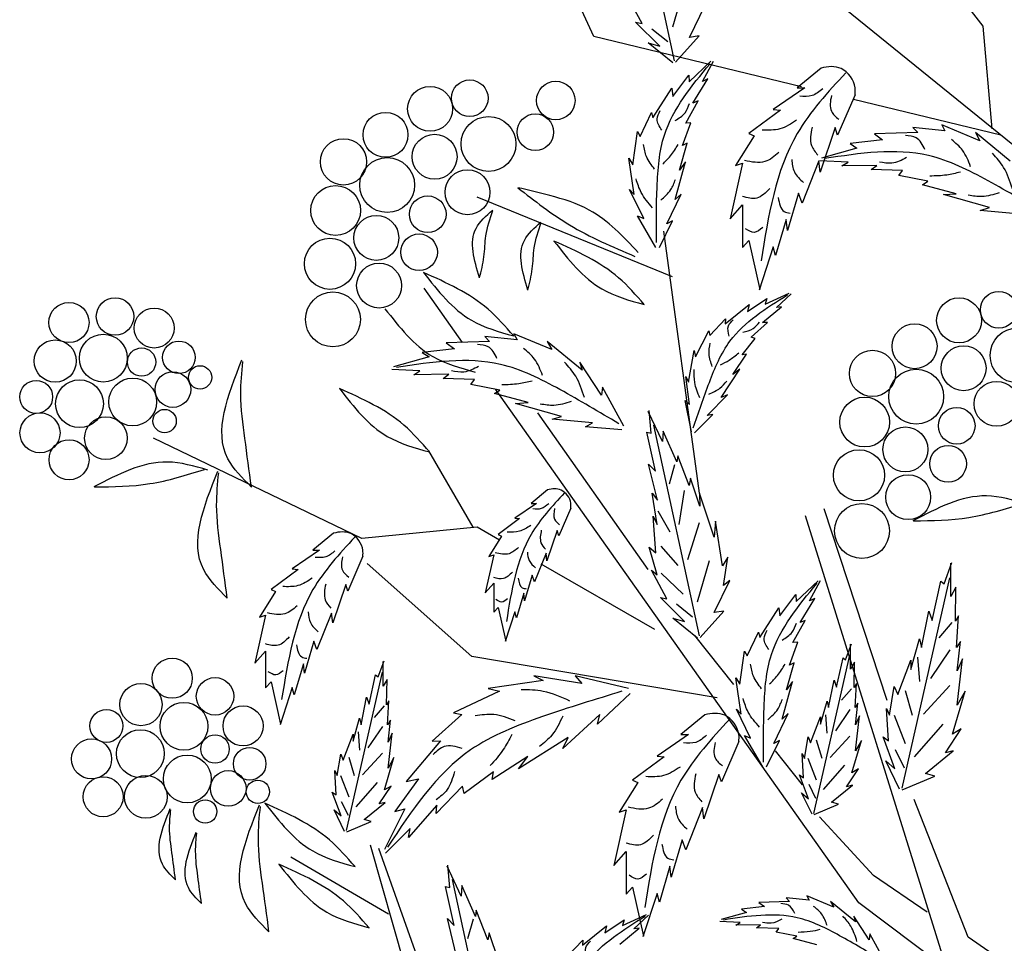
# Model space of a CAD drawing. Units: metres. Extents: x 113 to 212, y 78 to 221.
# Drawn here: x 159 to 168, y 166 to 175 of the extents above; entities that cross this region are included whole.
import ezdxf

# ---------------------------------------------------------------- set-up
doc = ezdxf.new("R2010")
doc.units = ezdxf.units.M
doc.layers.add('Z_Pflanzebene', color=7, linetype='Continuous')
doc.layers.add('Z_Pflanzen', color=7, linetype='Continuous')

# ---------------------------------------------------------------- blocks, each defined once
blk = doc.blocks.new('Z_Gehölz_')
at = {"layer": 'Z_Pflanzebene', "color": 74, "lineweight": 30, "true_color": 0x44a009}
for p, q in [((-16.699, 30.253), (-17.239, 32.749)), ((-16.583, 31.143), (-16.726, 30.652)), ((-17.084, 30.692), (-17.268, 31.03)), ((-16.523, 30.529), (-16.337, 30.91)), ((-17.161, 30.708), (-17.084, 30.692)), ((-16.874, 30.426), (-17.161, 30.708)), ((-16.969, 30.632), (-16.779, 30.481)), ((-17.013, 30.465), (-16.874, 30.426)), ((-16.721, 30.229), (-17.013, 30.465)), ((-16.689, 30.235), (-16.41, 30.547)), ((-16.41, 30.547), (-16.523, 30.529)), ((-16.528, 30.002), (-16.269, 30.246)), ((-16.368, 30.007), (-16.239, 30.248)), ((-14.966, 30.165), (-15.247, 29.931)), ((-16.722, 29.831), (-16.531, 30.082)), ((-16.531, 30.082), (-16.528, 30.002)), ((-16.482, 29.752), (-16.305, 30.038)), ((-16.305, 30.038), (-16.368, 30.007)), ((-16.957, 29.577), (-16.732, 29.929)), ((-16.732, 29.929), (-16.722, 29.831)), ((-15.157, 29.931), (-15.531, 29.675)), ((-15.247, 29.931), (-15.157, 29.931)), ((-16.566, 29.514), (-16.421, 29.777)), ((-16.421, 29.777), (-16.482, 29.752)), ((-14.561, 29.848), (-14.769, 29.371)), ((-17.106, 29.358), (-16.974, 29.641)), ((-16.974, 29.641), (-16.957, 29.577)), ((-15.447, 29.668), (-15.821, 29.392)), ((-15.531, 29.675), (-15.447, 29.668)), ((-16.605, 29.25), (-16.507, 29.519)), ((-16.507, 29.519), (-16.566, 29.514)), ((-17.196, 29.022), (-17.14, 29.415)), ((-17.14, 29.415), (-17.106, 29.358)), ((-15.821, 29.392), (-15.759, 29.364)), ((-14.797, 29.461), (-14.977, 28.935)), ((-14.769, 29.371), (-14.797, 29.461)), ((-13.821, 29.403), (-14.334, 29.387)), ((-14.334, 29.387), (-14.237, 29.316)), ((-13.879, 29.461), (-13.821, 29.403)), ((-13.498, 29.422), (-13.879, 29.461)), ((-13.086, 29.305), (-13.537, 29.493)), ((-13.537, 29.493), (-13.498, 29.422)), ((-12.726, 29.063), (-13.138, 29.403)), ((-13.138, 29.403), (-13.086, 29.305)), ((-16.641, 28.956), (-16.55, 29.278)), ((-16.55, 29.278), (-16.605, 29.25)), ((-15.759, 29.364), (-15.98, 29.011)), ((-14.237, 29.316), (-14.622, 29.273)), ((-14.622, 29.273), (-14.54, 29.22)), ((-14.54, 29.22), (-14.96, 29.1)), ((-17.178, 28.669), (-17.243, 29.099)), ((-17.243, 29.099), (-17.196, 29.022)), ((-16.692, 28.61), (-16.571, 29.056)), ((-16.571, 29.056), (-16.641, 28.956)), ((-15.897, 29.039), (-16.043, 28.382)), ((-15.98, 29.011), (-15.897, 29.039)), ((-14.991, 29.067), (-15.191, 28.569)), ((-14.977, 28.935), (-14.991, 29.067)), ((-14.646, 29.054), (-14.981, 29.07)), ((-14.719, 29.007), (-14.646, 29.054)), ((-14.306, 29.013), (-14.719, 29.007)), ((-14.371, 28.965), (-14.306, 29.013)), ((-14.002, 28.952), (-14.371, 28.965)), ((-14.044, 28.893), (-14.002, 28.952)), ((-13.699, 28.826), (-14.044, 28.893)), ((-13.763, 28.786), (-13.699, 28.826)), ((-17.066, 28.385), (-17.232, 28.728)), ((-17.232, 28.728), (-17.178, 28.669)), ((-15.233, 28.686), (-15.364, 28.243)), ((-15.191, 28.569), (-15.233, 28.686)), ((-13.367, 28.679), (-13.763, 28.786)), ((-16.724, 27.697), (-19.037, 28.64)), ((-16.791, 28.321), (-16.622, 28.675)), ((-16.622, 28.675), (-16.692, 28.61)), ((-13.517, 28.668), (-13.367, 28.679)), ((-12.971, 28.515), (-13.517, 28.668)), ((-16.043, 28.382), (-15.897, 28.548)), ((-15.897, 28.548), (-15.897, 28.043)), ((-13.083, 28.481), (-12.971, 28.515)), ((-12.603, 28.436), (-13.083, 28.481)), ((-17.139, 28.416), (-17.066, 28.385)), ((-16.921, 28.044), (-17.139, 28.416)), ((-16.88, 28.044), (-16.725, 28.358)), ((-16.725, 28.358), (-16.791, 28.321)), ((-15.378, 28.375), (-15.503, 27.946)), ((-15.364, 28.243), (-15.378, 28.375)), ((-15.897, 28.043), (-15.821, 28.126)), ((-15.821, 28.126), (-15.69, 27.545)), ((-15.531, 28.05), (-15.697, 27.538)), ((-15.503, 27.946), (-15.531, 28.05)), ((-15.835, 27.285), (-15.607, 27.439)), ((-15.627, 27.372), (-15.344, 27.502)), ((-15.607, 27.439), (-15.627, 27.372)), ((-15.493, 27.332), (-15.319, 27.495)), ((-16.1, 27.14), (-15.816, 27.368)), ((-15.816, 27.368), (-15.835, 27.285)), ((-15.658, 27.153), (-15.432, 27.34)), ((-15.432, 27.34), (-15.493, 27.332)), ((-16.284, 27), (-16.096, 27.198)), ((-16.096, 27.198), (-16.1, 27.14)), ((-16.453, 26.747), (-16.296, 27.057)), ((-16.296, 27.057), (-16.284, 27)), ((-15.794, 26.979), (-15.601, 27.156)), ((-15.601, 27.156), (-15.658, 27.153)), ((-18.947, 26.989), (-18.89, 26.931)), ((-18.566, 26.95), (-18.947, 26.989)), ((-18.155, 26.833), (-18.605, 27.022)), ((-18.605, 27.022), (-18.566, 26.95)), ((-15.9, 26.771), (-15.744, 26.966)), ((-15.744, 26.966), (-15.794, 26.979)), ((-19.306, 26.844), (-19.691, 26.801)), ((-18.89, 26.931), (-19.403, 26.915)), ((-19.403, 26.915), (-19.306, 26.844)), ((-17.795, 26.591), (-18.207, 26.931)), ((-18.207, 26.931), (-18.155, 26.833)), ((-16.536, 26.45), (-16.47, 26.824)), ((-16.47, 26.824), (-16.453, 26.747)), ((-19.608, 26.748), (-20.029, 26.628)), ((-19.691, 26.801), (-19.608, 26.748)), ((-16.012, 26.538), (-15.847, 26.779)), ((-15.847, 26.779), (-15.9, 26.771)), ((-19.715, 26.582), (-20.05, 26.598)), ((-17.566, 26.295), (-17.823, 26.686)), ((-17.823, 26.686), (-17.795, 26.591)), ((-16.15, 26.266), (-15.926, 26.601)), ((-15.926, 26.601), (-16.012, 26.538)), ((-19.787, 26.535), (-19.715, 26.582)), ((-19.375, 26.541), (-19.787, 26.535)), ((-19.439, 26.493), (-19.375, 26.541)), ((-19.071, 26.48), (-19.439, 26.493)), ((-19.112, 26.421), (-19.071, 26.48)), ((-16.523, 26.184), (-16.565, 26.514)), ((-16.565, 26.514), (-16.536, 26.45)), ((-18.768, 26.354), (-19.112, 26.421)), ((-18.832, 26.314), (-18.768, 26.354)), ((-17.552, 26.391), (-17.566, 26.295)), ((-17.299, 25.927), (-17.552, 26.391)), ((-18.435, 26.207), (-18.832, 26.314)), ((-16.313, 26.054), (-16.074, 26.3)), ((-16.074, 26.3), (-16.15, 26.266)), ((-18.585, 26.196), (-18.435, 26.207)), ((-18.039, 26.043), (-18.585, 26.196)), ((-16.575, 26.23), (-16.523, 26.184)), ((-16.498, 25.861), (-16.575, 26.23)), ((-18.151, 26.01), (-18.039, 26.043)), ((-17.672, 25.965), (-18.151, 26.01)), ((-16.845, 25.744), (-17.011, 26.1)), ((-16.979, 25.846), (-17, 26.114)), ((-16.464, 25.85), (-16.248, 26.067)), ((-16.248, 26.067), (-16.313, 26.054)), ((-17.753, 25.919), (-17.672, 25.965)), ((-17.325, 25.884), (-17.753, 25.919)), ((-16.406, 23.444), (-16.946, 25.941)), ((-17.028, 25.858), (-16.979, 25.846)), ((-16.925, 25.396), (-17.028, 25.858)), ((-16.834, 25.87), (-16.845, 25.744)), ((-16.672, 25.505), (-16.834, 25.87)), ((-16.663, 25.578), (-16.672, 25.505)), ((-16.526, 25.227), (-16.663, 25.578)), ((-17.007, 25.479), (-16.925, 25.396)), ((-16.903, 25.051), (-17.007, 25.479)), ((-16.7, 25.471), (-16.766, 25.241)), ((-16.513, 25.311), (-16.526, 25.227)), ((-16.402, 24.981), (-16.513, 25.311)), ((-18.206, 25.174), (-18.398, 25.014)), ((-16.967, 25.134), (-16.903, 25.051)), ((-16.907, 24.763), (-16.967, 25.134)), ((-16.585, 25.166), (-16.65, 24.764)), ((-16.405, 25.136), (-16.402, 24.981)), ((-16.23, 24.612), (-16.405, 25.136)), ((-18.336, 25.014), (-18.591, 24.839)), ((-18.398, 25.014), (-18.336, 25.014)), ((-17.929, 24.958), (-18.071, 24.631)), ((-18.591, 24.839), (-18.535, 24.835)), ((-16.954, 24.863), (-16.907, 24.763)), ((-16.923, 24.427), (-16.954, 24.863)), ((-16.899, 24.927), (-16.755, 24.676)), ((-18.535, 24.835), (-18.79, 24.646)), ((-16.407, 24.785), (-16.548, 24.347)), ((-16.214, 24.801), (-16.23, 24.612)), ((-16.134, 24.276), (-16.214, 24.801)), ((-20.74, 24.66), (-20.982, 24.459)), ((-18.748, 24.627), (-18.899, 24.386)), ((-18.79, 24.646), (-18.748, 24.627)), ((-18.09, 24.693), (-18.213, 24.334)), ((-18.071, 24.631), (-18.09, 24.693)), ((-16.906, 24.167), (-16.999, 24.496)), ((-16.999, 24.496), (-16.923, 24.427)), ((-16.862, 24.506), (-16.663, 24.28)), ((-20.905, 24.459), (-21.227, 24.238)), ((-20.982, 24.459), (-20.905, 24.459)), ((-20.391, 24.387), (-20.57, 23.975)), ((-18.842, 24.405), (-18.942, 23.955)), ((-18.899, 24.386), (-18.842, 24.405)), ((-18.222, 24.423), (-18.36, 24.083)), ((-18.213, 24.334), (-18.222, 24.423)), ((-16.068, 24.376), (-16.134, 24.276)), ((-16.119, 24.04), (-16.068, 24.376)), ((-16.29, 24.335), (-16.433, 23.843)), ((-13.509, 24.061), (-13.415, 24.312)), ((-13.43, 23.912), (-13.43, 24.304)), ((-21.156, 24.232), (-21.478, 23.993)), ((-21.227, 24.238), (-21.156, 24.232)), ((-18.388, 24.163), (-18.478, 23.861)), ((-18.36, 24.083), (-18.388, 24.163)), ((-16.975, 24.221), (-16.906, 24.167)), ((-16.791, 23.883), (-16.975, 24.221)), ((-16.86, 24.189), (-16.597, 23.939)), ((-20.594, 24.053), (-20.749, 23.599)), ((-20.57, 23.975), (-20.594, 24.053)), ((-18.942, 23.955), (-18.842, 24.069)), ((-18.842, 24.069), (-18.842, 23.724)), ((-16.23, 23.72), (-16.044, 24.101)), ((-16.044, 24.101), (-16.119, 24.04)), ((-15.261, 23.852), (-15.001, 24.097)), ((-15.101, 23.858), (-14.972, 24.099)), ((-14.005, 21.642), (-13.439, 24.132)), ((-13.65, 23.629), (-13.548, 24.092)), ((-13.548, 24.092), (-13.509, 24.061)), ((-13.368, 24.021), (-13.43, 23.912)), ((-13.375, 23.621), (-13.368, 24.021)), ((-21.425, 23.969), (-21.616, 23.665)), ((-21.478, 23.993), (-21.425, 23.969)), ((-18.487, 23.951), (-18.573, 23.658)), ((-18.478, 23.861), (-18.487, 23.951)), ((-15.455, 23.681), (-15.264, 23.933)), ((-15.264, 23.933), (-15.261, 23.852)), ((-16.581, 23.617), (-16.868, 23.899)), ((-16.868, 23.899), (-16.791, 23.883)), ((-16.676, 23.823), (-16.486, 23.672)), ((-15.214, 23.603), (-15.038, 23.889)), ((-15.038, 23.889), (-15.101, 23.858)), ((-21.544, 23.689), (-21.67, 23.122)), ((-21.616, 23.665), (-21.544, 23.689)), ((-20.761, 23.713), (-20.935, 23.283)), ((-20.749, 23.599), (-20.761, 23.713)), ((-18.842, 23.724), (-18.79, 23.781)), ((-18.79, 23.781), (-18.7, 23.383)), ((-18.591, 23.729), (-18.705, 23.379)), ((-18.573, 23.658), (-18.591, 23.729)), ((-16.396, 23.426), (-16.117, 23.738)), ((-16.117, 23.738), (-16.23, 23.72)), ((-15.69, 23.427), (-15.464, 23.779)), ((-15.464, 23.779), (-15.455, 23.681)), ((-13.776, 23.308), (-13.689, 23.739)), ((-13.689, 23.739), (-13.65, 23.629)), ((-13.336, 23.684), (-13.375, 23.621)), ((-13.36, 23.308), (-13.336, 23.684)), ((-16.72, 23.656), (-16.581, 23.617)), ((-16.428, 23.42), (-16.72, 23.656)), ((-15.299, 23.365), (-15.154, 23.628)), ((-15.154, 23.628), (-15.214, 23.603)), ((-13.415, 23.603), (-13.572, 23.422)), ((-15.998, 22.869), (-16.462, 23.448)), ((-15.839, 23.209), (-15.706, 23.491)), ((-15.706, 23.491), (-15.69, 23.427)), ((-20.971, 23.384), (-21.084, 23.002)), ((-20.935, 23.283), (-20.971, 23.384)), ((-15.338, 23.1), (-15.24, 23.369)), ((-15.24, 23.369), (-15.299, 23.365)), ((-14.676, 23.163), (-14.605, 23.352)), ((-14.617, 23.051), (-14.617, 23.346)), ((-13.901, 23.049), (-13.799, 23.41)), ((-13.799, 23.41), (-13.776, 23.308)), ((-13.313, 23.378), (-13.36, 23.308)), ((-13.352, 23.033), (-13.313, 23.378)), ((-21.67, 23.122), (-21.544, 23.265)), ((-21.544, 23.265), (-21.544, 22.829)), ((-15.929, 22.872), (-15.872, 23.266)), ((-15.872, 23.266), (-15.839, 23.209)), ((-15.049, 21.344), (-14.623, 23.217)), ((-13.439, 23.278), (-13.668, 22.941)), ((-21.096, 23.116), (-21.204, 22.746)), ((-21.084, 23.002), (-21.096, 23.116)), ((-20.211, 22.96), (-20.141, 23.149)), ((-20.152, 22.848), (-20.152, 23.143)), ((-15.374, 22.806), (-15.283, 23.128)), ((-15.283, 23.128), (-15.338, 23.1)), ((-14.782, 22.839), (-14.705, 23.187)), ((-14.705, 23.187), (-14.676, 23.163)), ((-14.569, 23.134), (-14.617, 23.051)), ((-14.575, 22.833), (-14.569, 23.134)), ((-14.058, 22.751), (-13.901, 23.159)), ((-13.901, 23.159), (-13.901, 23.049)), ((-13.824, 23.194), (-13.8, 22.905)), ((-13.289, 23.174), (-13.352, 23.033)), ((-13.352, 22.625), (-13.289, 23.174)), ((-20.585, 21.141), (-20.159, 23.014)), ((-20.318, 22.636), (-20.241, 22.984)), ((-20.241, 22.984), (-20.211, 22.96)), ((-17.8, 22.881), (-18.367, 22.971)), ((-18.367, 22.971), (-18.258, 22.918)), ((-17.876, 22.974), (-17.8, 22.881)), ((-17.244, 22.821), (-17.876, 22.974)), ((-21.544, 22.829), (-21.478, 22.901)), ((-21.478, 22.901), (-21.365, 22.399)), ((-20.105, 22.93), (-20.152, 22.848)), ((-20.111, 22.63), (-20.105, 22.93)), ((-18.258, 22.918), (-18.906, 22.824)), ((-15.91, 22.519), (-15.976, 22.949)), ((-15.976, 22.949), (-15.929, 22.872)), ((-15.425, 22.461), (-15.304, 22.906)), ((-15.304, 22.906), (-15.374, 22.806)), ((-14.876, 22.597), (-14.811, 22.922)), ((-14.811, 22.922), (-14.782, 22.839)), ((-14.546, 22.88), (-14.575, 22.833)), ((-14.563, 22.597), (-14.546, 22.88)), ((-13.439, 22.857), (-13.752, 22.52)), ((-21.227, 22.835), (-21.371, 22.393)), ((-21.204, 22.746), (-21.227, 22.835)), ((-18.775, 22.79), (-19.318, 22.536)), ((-18.906, 22.824), (-18.775, 22.79)), ((-17.227, 22.763), (-17.612, 22.402)), ((-14.605, 22.819), (-14.723, 22.683)), ((-14.153, 22.508), (-14.098, 22.845)), ((-14.098, 22.845), (-14.058, 22.751)), ((-13.969, 22.797), (-13.885, 22.508)), ((-13.407, 22.28), (-13.258, 22.79)), ((-13.258, 22.79), (-13.352, 22.625)), ((-20.412, 22.394), (-20.347, 22.718)), ((-20.347, 22.718), (-20.318, 22.636)), ((-20.082, 22.677), (-20.111, 22.63)), ((-20.099, 22.394), (-20.082, 22.677)), ((-14.971, 22.402), (-14.894, 22.674)), ((-14.894, 22.674), (-14.876, 22.597)), ((-14.528, 22.65), (-14.563, 22.597)), ((-14.558, 22.391), (-14.528, 22.65)), ((-20.141, 22.616), (-20.259, 22.48)), ((-19.22, 22.513), (-19.57, 22.198)), ((-19.318, 22.536), (-19.22, 22.513)), ((-17.587, 22.513), (-18.023, 22.114)), ((-17.612, 22.402), (-17.587, 22.513)), ((-16.343, 22.51), (-16.624, 22.277)), ((-15.799, 22.235), (-15.965, 22.578)), ((-15.965, 22.578), (-15.91, 22.519)), ((-15.524, 22.171), (-15.355, 22.525)), ((-15.355, 22.525), (-15.425, 22.461)), ((-14.913, 22.511), (-14.895, 22.294)), ((-14.623, 22.575), (-14.795, 22.321)), ((-14.192, 22.586), (-14.153, 22.508)), ((-14.168, 22.202), (-14.192, 22.586)), ((-14.101, 22.508), (-13.969, 22.171)), ((-20.507, 22.199), (-20.43, 22.47)), ((-20.43, 22.47), (-20.412, 22.394)), ((-20.064, 22.447), (-20.099, 22.394)), ((-20.093, 22.187), (-20.064, 22.447)), ((-15.089, 22.178), (-14.971, 22.485)), ((-14.971, 22.485), (-14.971, 22.402)), ((-14.558, 22.084), (-14.51, 22.497)), ((-14.51, 22.497), (-14.558, 22.391)), ((-13.523, 22.4), (-13.861, 22.015)), ((-20.625, 21.975), (-20.507, 22.282)), ((-20.507, 22.282), (-20.507, 22.199)), ((-20.449, 22.308), (-20.431, 22.091)), ((-20.159, 22.371), (-20.331, 22.118)), ((-20.093, 21.88), (-20.046, 22.293)), ((-20.046, 22.293), (-20.093, 22.187)), ((-16.534, 22.277), (-16.908, 22.021)), ((-16.624, 22.277), (-16.534, 22.277)), ((-13.493, 22.061), (-13.305, 22.343)), ((-13.305, 22.343), (-13.407, 22.28)), ((-19.471, 22.203), (-19.879, 21.723)), ((-19.57, 22.198), (-19.471, 22.203)), ((-17.961, 22.243), (-18.55, 21.873)), ((-18.023, 22.114), (-17.961, 22.243)), ((-15.939, 22.194), (-16.146, 21.717)), ((-15.872, 22.266), (-15.799, 22.235)), ((-15.653, 21.894), (-15.872, 22.266)), ((-15.613, 21.894), (-15.458, 22.208)), ((-15.458, 22.208), (-15.524, 22.171)), ((-15.16, 21.995), (-15.118, 22.249)), ((-15.118, 22.249), (-15.089, 22.178)), ((-15.022, 22.213), (-14.958, 21.996)), ((-14.623, 22.258), (-14.859, 22.005)), ((-14.599, 21.824), (-14.487, 22.208)), ((-14.487, 22.208), (-14.558, 22.084)), ((-14.231, 22.249), (-14.168, 22.202)), ((-14.09, 21.872), (-14.231, 22.249)), ((-20.696, 21.792), (-20.654, 22.046)), ((-20.654, 22.046), (-20.625, 21.975)), ((-20.159, 22.055), (-20.394, 21.801)), ((-15.186, 21.681), (-15.505, 22.086)), ((-15.172, 21.765), (-15.189, 22.054)), ((-15.189, 22.054), (-15.16, 21.995)), ((-14.089, 22.099), (-13.981, 21.882)), ((-13.729, 21.817), (-13.399, 22.084)), ((-13.399, 22.084), (-13.493, 22.061)), ((-20.558, 22.009), (-20.494, 21.792)), ((-20.135, 21.621), (-20.023, 22.004)), ((-20.023, 22.004), (-20.093, 21.88)), ((-18.437, 22.019), (-18.861, 21.747)), ((-18.55, 21.873), (-18.437, 22.019)), ((-16.825, 22.014), (-17.198, 21.737)), ((-16.908, 22.021), (-16.825, 22.014)), ((-15.121, 21.996), (-15.022, 21.742)), ((-14.2, 21.966), (-14.09, 21.872)), ((-14.035, 21.629), (-14.2, 21.966)), ((-20.707, 21.562), (-20.725, 21.851)), ((-20.725, 21.851), (-20.696, 21.792)), ((-18.845, 21.837), (-19.19, 21.579)), ((-18.861, 21.747), (-18.845, 21.837)), ((-16.174, 21.806), (-16.354, 21.281)), ((-16.146, 21.717), (-16.174, 21.806)), ((-14.687, 21.914), (-14.94, 21.625)), ((-14.664, 21.659), (-14.522, 21.872)), ((-14.522, 21.872), (-14.599, 21.824)), ((-13.619, 21.786), (-13.729, 21.817)), ((-20.657, 21.792), (-20.558, 21.539)), ((-20.222, 21.711), (-20.476, 21.421)), ((-19.734, 21.752), (-20.013, 21.367)), ((-19.879, 21.723), (-19.734, 21.752)), ((-17.136, 21.71), (-17.358, 21.357)), ((-17.198, 21.737), (-17.136, 21.71)), ((-15.113, 21.518), (-15.219, 21.801)), ((-15.219, 21.801), (-15.172, 21.765)), ((-15.112, 21.688), (-15.031, 21.525)), ((-14.003, 21.621), (-13.619, 21.786)), ((-20.648, 21.314), (-20.755, 21.597)), ((-20.755, 21.597), (-20.707, 21.562)), ((-20.2, 21.456), (-20.058, 21.668)), ((-20.058, 21.668), (-20.135, 21.621)), ((-19.21, 21.666), (-19.525, 21.341)), ((-19.19, 21.579), (-19.21, 21.666)), ((-15.071, 21.335), (-15.195, 21.588)), ((-15.195, 21.588), (-15.113, 21.518)), ((-14.841, 21.476), (-14.593, 21.677)), ((-14.593, 21.677), (-14.664, 21.659)), ((-20.648, 21.484), (-20.567, 21.322)), ((-20.377, 21.273), (-20.129, 21.473)), ((-20.129, 21.473), (-20.2, 21.456)), ((-14.758, 21.453), (-14.841, 21.476)), ((-20.607, 21.131), (-20.731, 21.385)), ((-20.731, 21.385), (-20.648, 21.314)), ((-19.896, 21.398), (-20.134, 20.916)), ((-20.013, 21.367), (-19.896, 21.398)), ((-19.516, 21.44), (-19.851, 21.06)), ((-19.525, 21.341), (-19.516, 21.44)), ((-17.275, 21.385), (-17.42, 20.727)), ((-17.358, 21.357), (-17.275, 21.385)), ((-16.368, 21.412), (-16.568, 20.914)), ((-16.354, 21.281), (-16.368, 21.412)), ((-15.048, 21.329), (-14.758, 21.453)), ((-20.583, 21.125), (-20.294, 21.249)), ((-20.294, 21.249), (-20.377, 21.273)), ((-19.833, 21.165), (-20.124, 20.873)), ((-19.851, 21.06), (-19.833, 21.165)), ((-16.61, 21.032), (-16.742, 20.589)), ((-16.568, 20.914), (-16.61, 21.032)), ((-17.42, 20.727), (-17.275, 20.893)), ((-17.275, 20.893), (-17.275, 20.388)), ((-19.229, 20.364), (-19.395, 20.72)), ((-19.363, 20.466), (-19.384, 20.733)), ((-16.755, 20.72), (-16.88, 20.292)), ((-16.742, 20.589), (-16.755, 20.72)), ((-18.791, 18.064), (-19.331, 20.561)), ((-19.412, 20.478), (-19.363, 20.466)), ((-19.309, 20.015), (-19.412, 20.478)), ((-19.219, 20.49), (-19.229, 20.364)), ((-19.057, 20.125), (-19.219, 20.49)), ((-17.275, 20.388), (-17.198, 20.471)), ((-17.198, 20.471), (-17.067, 19.89)), ((-16.908, 20.395), (-17.074, 19.884)), ((-16.88, 20.292), (-16.908, 20.395)), ((-15.338, 20.302), (-15.703, 20.291)), ((-15.703, 20.291), (-15.634, 20.24)), ((-15.379, 20.343), (-15.338, 20.302)), ((-15.108, 20.316), (-15.379, 20.343)), ((-14.815, 20.232), (-15.135, 20.367)), ((-15.135, 20.367), (-15.108, 20.316)), ((-14.559, 20.06), (-14.852, 20.302)), ((-14.852, 20.302), (-14.815, 20.232)), ((-19.048, 20.198), (-19.057, 20.125)), ((-18.91, 19.847), (-19.048, 20.198)), ((-15.634, 20.24), (-15.908, 20.21)), ((-15.908, 20.21), (-15.849, 20.172)), ((-19.391, 20.098), (-19.309, 20.015)), ((-19.287, 19.671), (-19.391, 20.098)), ((-19.085, 20.091), (-19.151, 19.861)), ((-17.524, 19.929), (-17.296, 20.084)), ((-17.317, 20.017), (-17.033, 20.146)), ((-17.296, 20.084), (-17.317, 20.017)), ((-17.183, 19.976), (-17.008, 20.14)), ((-15.925, 20.054), (-16.163, 20.065)), ((-15.849, 20.172), (-16.148, 20.086)), ((-14.396, 19.849), (-14.578, 20.128)), ((-14.578, 20.128), (-14.559, 20.06)), ((-17.79, 19.784), (-17.505, 20.013)), ((-17.505, 20.013), (-17.524, 19.929)), ((-17.347, 19.797), (-17.121, 19.985)), ((-17.121, 19.985), (-17.183, 19.976)), ((-15.976, 20.021), (-15.925, 20.054)), ((-15.683, 20.025), (-15.976, 20.021)), ((-15.729, 19.99), (-15.683, 20.025)), ((-15.467, 19.982), (-15.729, 19.99)), ((-15.496, 19.939), (-15.467, 19.982)), ((-15.251, 19.892), (-15.496, 19.939)), ((-18.897, 19.931), (-18.91, 19.847)), ((-18.787, 19.601), (-18.897, 19.931)), ((-17.974, 19.645), (-17.786, 19.842)), ((-17.786, 19.842), (-17.79, 19.784)), ((-15.296, 19.863), (-15.251, 19.892)), ((-15.015, 19.787), (-15.296, 19.863)), ((-14.386, 19.918), (-14.396, 19.849)), ((-14.206, 19.588), (-14.386, 19.918))]:
    blk.add_line(p, q, dxfattribs=at)
at = {"layer": 'Z_Pflanzebene', "lineweight": 30}
for p, q in [((-12.1, 28.774), (-16.993, 32.74)), ((-17.655, 30.54), (-18.604, 32.604)), ((-13.045, 30.661), (-14.541, 32.58)), ((-12.94, 29.448), (-13.045, 30.661)), ((-15.197, 29.944), (-17.655, 30.54)), ((-12.837, 29.372), (-14.583, 29.795)), ((-16.405, 25.136), (-16.829, 28.235)), ((-19.21, 26.916), (-19.667, 27.562)), ((-14.517, 20.286), (-18.821, 26.366)), ((-17.014, 24.231), (-18.319, 26.086)), ((-20.403, 24.597), (-22.87, 25.784)), ((-19.085, 24.733), (-19.612, 25.635)), ((-13.466, 19.477), (-15.148, 24.867)), ((-14.182, 22.679), (-14.927, 24.948)), ((-19.037, 24.732), (-20.403, 24.597)), ((-18.772, 24.58), (-19.037, 24.732)), ((-19.099, 23.2), (-20.341, 24.302)), ((-16.934, 23.519), (-18.278, 24.295)), ((-16.194, 22.71), (-19.099, 23.2)), ((-13.224, 19.878), (-13.862, 21.509)), ((-14.345, 20.608), (-14.983, 21.304)), ((-19.878, 19.477), (-20.302, 20.966)), ((-19.697, 19.505), (-20.203, 20.929)), ((-20.087, 20.151), (-21.244, 20.825)), ((-13.707, 20.174), (-14.345, 20.608)), ((-6.977, 14.612), (-14.517, 20.286)), ((-11.414, 18.637), (-13.224, 19.878))]:
    blk.add_line(p, q, dxfattribs=at)
at = {"layer": 'Z_Pflanzebene', "color": 74, "lineweight": 30, "true_color": 0x44a009}
for centre, radius in [((-19.126, 29.809), 0.217), ((-18.107, 29.782), 0.228), ((-19.595, 29.684), 0.266), ((-20.123, 29.376), 0.266), ((-18.349, 29.407), 0.217), ((-18.903, 29.268), 0.325), ((-20.621, 29.056), 0.274), ((-19.542, 29.117), 0.266), ((-20.103, 28.781), 0.325), ((-19.152, 28.696), 0.266), ((-20.714, 28.48), 0.295), ((-19.623, 28.436), 0.217), ((-20.232, 28.156), 0.266), ((-20.781, 27.85), 0.303), ((-19.726, 27.986), 0.217), ((-20.199, 27.591), 0.266), ((-12.861, 27.305), 0.217), ((-23.326, 27.225), 0.222), ((-20.746, 27.191), 0.325), ((-13.331, 27.18), 0.266), ((-23.872, 27.154), 0.238), ((-22.863, 27.089), 0.237), ((-13.858, 26.873), 0.266), ((-12.638, 26.765), 0.325), ((-24.035, 26.698), 0.25), ((-23.465, 26.733), 0.283), ((-23.012, 26.686), 0.168), ((-22.57, 26.742), 0.193), ((-14.356, 26.552), 0.274), ((-13.277, 26.613), 0.266), ((-22.319, 26.505), 0.138), ((-13.839, 26.277), 0.325), ((-23.747, 26.193), 0.283), ((-23.117, 26.214), 0.283), ((-22.641, 26.361), 0.211), ((-24.26, 26.273), 0.195), ((-12.887, 26.192), 0.266), ((-14.449, 25.976), 0.295), ((-22.739, 25.988), 0.138), ((-13.359, 25.932), 0.217), ((-24.215, 25.848), 0.237), ((-23.434, 25.785), 0.253), ((-13.967, 25.652), 0.266), ((-23.871, 25.53), 0.237), ((-13.461, 25.482), 0.217), ((-14.516, 25.346), 0.303), ((-13.934, 25.087), 0.266), ((-14.481, 24.687), 0.325), ((-22.649, 22.944), 0.238), ((-23.019, 22.632), 0.25), ((-22.142, 22.73), 0.222), ((-22.51, 22.375), 0.283), ((-23.428, 22.379), 0.195), ((-21.81, 22.379), 0.237), ((-23.026, 22.051), 0.283), ((-22.142, 22.106), 0.168), ((-23.604, 21.989), 0.237), ((-21.732, 21.931), 0.193), ((-22.471, 21.752), 0.283), ((-21.986, 21.639), 0.211), ((-23.467, 21.541), 0.237), ((-22.961, 21.541), 0.253), ((-21.635, 21.6), 0.138), ((-22.259, 21.366), 0.138)]:
    blk.add_circle(centre, radius, dxfattribs=at)
for points in [[(-16.916, 28.1), (-16.907, 28.756), (-16.82, 29.373), (-16.28, 30.218)], [(-14.672, 30.111), (-15.247, 29.392), (-15.676, 27.884)], [(-14.945, 29.922), (-15.072, 29.84), (-15.218, 29.833)], [(-16.694, 29.544), (-16.576, 29.638), (-16.524, 29.746)], [(-14.843, 29.84), (-14.843, 29.655), (-14.754, 29.56)], [(-16.852, 29.432), (-16.906, 29.562), (-16.871, 29.663)], [(-15.256, 29.548), (-15.453, 29.446), (-15.662, 29.433)], [(-15.072, 29.465), (-15.078, 29.249), (-15.002, 29.135)], [(-16.937, 28.97), (-17.033, 29.118), (-17.067, 29.261)], [(-16.841, 29.027), (-16.75, 29.126), (-16.658, 29.26)], [(-15.465, 29.167), (-15.631, 29.059), (-15.872, 29.072)], [(-15.313, 29.084), (-15.281, 28.938), (-15.173, 28.811)], [(-16.961, 28.513), (-17.095, 28.692), (-17.156, 28.854)], [(-16.863, 28.603), (-16.746, 28.727), (-16.689, 28.847)], [(-17.131, 27.982), (-17.71, 28.486), (-18.179, 28.657), (-18.557, 28.75)], [(-18.557, 28.75), (-17.945, 28.311), (-17.17, 27.937)], [(-15.573, 28.741), (-15.726, 28.627), (-15.897, 28.646)], [(-15.472, 28.634), (-15.402, 28.469), (-15.332, 28.45)], [(-19.011, 27.682), (-19.051, 28.269), (-18.854, 28.486)], [(-19.011, 27.682), (-18.957, 27.933), (-18.934, 28.181), (-18.853, 28.482)], [(-18.439, 27.539), (-18.479, 28.126), (-18.282, 28.343)], [(-18.439, 27.539), (-18.385, 27.79), (-18.362, 28.038), (-18.281, 28.339)], [(-15.656, 28.278), (-15.758, 28.221), (-15.859, 28.265)], [(-18.128, 28.119), (-17.561, 27.552), (-17.06, 27.368)], [(-17.06, 27.368), (-17.363, 27.684), (-18.128, 28.119)], [(-19.673, 27.747), (-19.106, 27.181), (-18.605, 26.996)], [(-16.478, 25.906), (-16.288, 26.446), (-16.044, 26.933), (-15.361, 27.482)], [(-20.13, 27.318), (-19.563, 26.752), (-19.062, 26.568)], [(-16.054, 26.991), (-16.062, 27.114), (-16.005, 27.187)], [(-15.892, 27.039), (-15.768, 27.085), (-15.694, 27.159)], [(-16.253, 26.632), (-16.291, 26.781), (-16.279, 26.909)], [(-21.711, 25.207), (-21.99, 25.542), (-21.823, 26.711)], [(-16.157, 26.653), (-16.054, 26.709), (-15.941, 26.794)], [(-21.711, 25.207), (-21.789, 25.782), (-21.837, 26.308), (-21.813, 26.691)], [(-16.4, 26.261), (-16.461, 26.446), (-16.467, 26.597)], [(-16.294, 26.308), (-16.163, 26.378), (-16.082, 26.461)], [(-22.228, 25.407), (-22.706, 25.503), (-23.576, 25.208)], [(-23.568, 25.208), (-22.914, 25.247), (-22.267, 25.415)], [(-21.997, 23.892), (-22.276, 24.227), (-22.109, 25.396)], [(-21.997, 23.892), (-22.075, 24.467), (-22.123, 24.993), (-22.099, 25.376)], [(-18.005, 25.137), (-18.398, 24.646), (-18.691, 23.615)], [(-18.191, 25.008), (-18.278, 24.952), (-18.378, 24.947)], [(-13.869, 24.807), (-13.215, 24.847), (-12.569, 25.015)], [(-18.122, 24.952), (-18.122, 24.826), (-18.061, 24.761)], [(-18.404, 24.752), (-18.538, 24.683), (-18.682, 24.674)], [(-20.487, 24.614), (-20.982, 23.993), (-21.353, 22.692)], [(-18.278, 24.696), (-18.282, 24.548), (-18.23, 24.47)], [(-18.547, 24.492), (-18.66, 24.418), (-18.825, 24.427)], [(-20.722, 24.451), (-20.831, 24.38), (-20.957, 24.374)], [(-20.634, 24.38), (-20.634, 24.221), (-20.557, 24.139)], [(-18.443, 24.435), (-18.421, 24.336), (-18.347, 24.249)], [(-18.621, 24.201), (-18.725, 24.123), (-18.842, 24.136)], [(-20.99, 24.128), (-21.16, 24.04), (-21.341, 24.029)], [(-20.831, 24.057), (-20.837, 23.87), (-20.771, 23.772)], [(-18.551, 24.128), (-18.504, 24.015), (-18.456, 24.002)], [(-15.648, 21.95), (-15.64, 22.606), (-15.553, 23.223), (-15.013, 24.068)], [(-21.171, 23.799), (-21.314, 23.706), (-21.522, 23.717)], [(-18.677, 23.885), (-18.747, 23.846), (-18.816, 23.876)], [(-21.04, 23.728), (-21.012, 23.602), (-20.919, 23.492)], [(-15.427, 23.394), (-15.309, 23.489), (-15.257, 23.596)], [(-15.585, 23.283), (-15.639, 23.413), (-15.604, 23.513)], [(-21.264, 23.432), (-21.396, 23.334), (-21.544, 23.35)], [(-21.177, 23.339), (-21.116, 23.197), (-21.056, 23.18)], [(-15.669, 22.82), (-15.766, 22.968), (-15.799, 23.111)], [(-15.574, 22.877), (-15.482, 22.976), (-15.391, 23.11)], [(-21.336, 23.032), (-21.423, 22.983), (-21.511, 23.021)], [(-15.693, 22.364), (-15.828, 22.542), (-15.889, 22.704)], [(-15.595, 22.453), (-15.479, 22.577), (-15.422, 22.697)], [(-16.049, 22.457), (-16.624, 21.737), (-17.053, 20.229)], [(-16.322, 22.268), (-16.449, 22.185), (-16.595, 22.179)], [(-16.22, 22.185), (-16.22, 22.001), (-16.131, 21.906)], [(-16.633, 21.893), (-16.83, 21.792), (-17.039, 21.779)], [(-16.449, 21.811), (-16.455, 21.595), (-16.379, 21.481)], [(-20.484, 20.714), (-20.787, 21.03), (-21.551, 21.465)], [(-16.843, 21.512), (-17.008, 21.404), (-17.249, 21.417)], [(-22.61, 20.557), (-22.766, 20.744), (-22.672, 21.4)], [(-22.61, 20.557), (-22.653, 20.879), (-22.68, 21.174), (-22.666, 21.388)], [(-21.503, 19.943), (-21.782, 20.277), (-21.615, 21.447)], [(-21.503, 19.943), (-21.581, 20.517), (-21.629, 21.043), (-21.605, 21.426)], [(-16.69, 21.43), (-16.658, 21.284), (-16.55, 21.157)], [(-22.302, 20.277), (-22.458, 20.465), (-22.365, 21.121)], [(-22.302, 20.277), (-22.346, 20.599), (-22.372, 20.895), (-22.359, 21.109)], [(-16.951, 21.087), (-17.103, 20.973), (-17.275, 20.992)], [(-16.849, 20.979), (-16.779, 20.814), (-16.709, 20.795)], [(-20.318, 19.991), (-20.621, 20.307), (-21.386, 20.742)], [(-17.033, 20.624), (-17.135, 20.567), (-17.236, 20.611)], [(-18.167, 18.551), (-17.977, 19.091), (-17.734, 19.577), (-17.05, 20.126)], [(-17.743, 19.636), (-17.751, 19.758), (-17.695, 19.832)]]:
    blk.add_spline(points, degree=3, dxfattribs=at)
for points, knots in [([(-14.561, 29.848), (-14.56, 29.876), (-14.552, 29.998), (-14.706, 30.203), (-14.882, 30.186), (-14.966, 30.165)], [0, 0, 0, 0, 0.160852, 0.70796, 1.182489, 1.182489, 1.182489, 1.182489]), ([(-13.735, 29.202), (-13.764, 29.257), (-13.813, 29.356), (-13.92, 29.363), (-13.967, 29.367)], [0, 0, 0, 0, 0.2893424, 0.5080898, 0.5080898, 0.5080898, 0.5080898]), ([(-13.195, 28.999), (-13.221, 29.068), (-13.269, 29.194), (-13.373, 29.28), (-13.42, 29.319)], [0, 0, 0, 0, 0.3631348, 0.6660239, 0.6660239, 0.6660239, 0.6660239]), ([(-12.292, 28.429), (-12.521, 28.566), (-12.968, 28.833), (-13.826, 29.262), (-14.505, 29.158), (-14.924, 29.094)], [0, 0, 0, 0, 1.347394, 2.62815, 4.691151, 4.691151, 4.691151, 4.691151]), ([(-12.7, 28.737), (-12.728, 28.825), (-12.778, 28.982), (-12.887, 29.104), (-12.935, 29.157)], [0, 0, 0, 0, 0.4584183, 0.8154136, 0.8154136, 0.8154136, 0.8154136]), ([(-13.953, 29.106), (-14.01, 29.076), (-14.112, 29.024), (-14.224, 29.044), (-14.273, 29.053)], [0, 0, 0, 0, 0.3113992, 0.5573896, 0.5573896, 0.5573896, 0.5573896]), ([(-13.316, 28.934), (-13.369, 28.921), (-13.488, 28.892), (-13.61, 28.889), (-13.677, 28.888)], [0, 0, 0, 0, 0.276268, 0.6107696, 0.6107696, 0.6107696, 0.6107696]), ([(-12.855, 28.69), (-12.923, 28.669), (-13.044, 28.632), (-13.167, 28.652), (-13.222, 28.661)], [0, 0, 0, 0, 0.3497182, 0.6229611, 0.6229611, 0.6229611, 0.6229611]), ([(-18.804, 26.73), (-18.832, 26.786), (-18.882, 26.884), (-18.989, 26.891), (-19.035, 26.895)], [0, 0, 0, 0, 0.2893424, 0.5080898, 0.5080898, 0.5080898, 0.5080898]), ([(-18.264, 26.527), (-18.29, 26.596), (-18.338, 26.722), (-18.442, 26.808), (-18.489, 26.848)], [0, 0, 0, 0, 0.3631348, 0.6660239, 0.6660239, 0.6660239, 0.6660239]), ([(-17.361, 25.957), (-17.59, 26.094), (-18.037, 26.361), (-18.894, 26.79), (-19.574, 26.686), (-19.993, 26.622)], [0, 0, 0, 0, 1.347394, 2.62815, 4.691151, 4.691151, 4.691151, 4.691151]), ([(-19.021, 26.634), (-19.078, 26.604), (-19.18, 26.552), (-19.292, 26.572), (-19.342, 26.581)], [0, 0, 0, 0, 0.3113992, 0.5573896, 0.5573896, 0.5573896, 0.5573896]), ([(-17.768, 26.265), (-17.796, 26.353), (-17.846, 26.51), (-17.956, 26.632), (-18.003, 26.685)], [0, 0, 0, 0, 0.4584183, 0.8154136, 0.8154136, 0.8154136, 0.8154136]), ([(-18.385, 26.462), (-18.438, 26.449), (-18.556, 26.42), (-18.678, 26.418), (-18.745, 26.416)], [0, 0, 0, 0, 0.276268, 0.6107696, 0.6107696, 0.6107696, 0.6107696]), ([(-17.924, 26.218), (-17.992, 26.197), (-18.112, 26.16), (-18.236, 26.18), (-18.291, 26.189)], [0, 0, 0, 0, 0.3497182, 0.6229611, 0.6229611, 0.6229611, 0.6229611]), ([(-17.929, 24.958), (-17.928, 24.976), (-17.923, 25.06), (-18.028, 25.2), (-18.148, 25.188), (-18.206, 25.174)], [0, 0, 0, 0, 0.160852, 0.70796, 1.182489, 1.182489, 1.182489, 1.182489]), ([(-20.391, 24.387), (-20.39, 24.411), (-20.383, 24.516), (-20.516, 24.693), (-20.667, 24.678), (-20.74, 24.66)], [0, 0, 0, 0, 0.160852, 0.70796, 1.182489, 1.182489, 1.182489, 1.182489]), ([(-17.323, 22.789), (-17.637, 22.694), (-18.248, 22.508), (-19.346, 22.082), (-19.811, 21.379), (-20.099, 20.945)], [0, 0, 0, 0, 1.116488, 2.177758, 3.887219, 3.887219, 3.887219, 3.887219]), ([(-17.939, 22.673), (-18.042, 22.72), (-18.226, 22.804), (-18.427, 22.806), (-18.516, 22.806)], [0, 0, 0, 0, 0.3798582, 0.6756745, 0.6756745, 0.6756745, 0.6756745]), ([(-18.586, 22.439), (-18.67, 22.472), (-18.825, 22.532), (-18.989, 22.509), (-19.063, 22.498)], [0, 0, 0, 0, 0.3009036, 0.551886, 0.551886, 0.551886, 0.551886]), ([(-15.939, 22.194), (-15.937, 22.221), (-15.929, 22.343), (-16.083, 22.548), (-16.259, 22.531), (-16.343, 22.51)], [0, 0, 0, 0, 0.160852, 0.70796, 1.182489, 1.182489, 1.182489, 1.182489]), ([(-18.025, 22.493), (-18.062, 22.414), (-18.127, 22.274), (-18.248, 22.178), (-18.301, 22.135)], [0, 0, 0, 0, 0.2897863, 0.516203, 0.516203, 0.516203, 0.516203]), ([(-18.627, 22.276), (-18.659, 22.216), (-18.73, 22.084), (-18.829, 21.971), (-18.883, 21.909)], [0, 0, 0, 0, 0.2289234, 0.5061007, 0.5061007, 0.5061007, 0.5061007]), ([(-19.216, 22.114), (-19.29, 22.135), (-19.421, 22.171), (-19.516, 22.08), (-19.557, 22.04)], [0, 0, 0, 0, 0.2397572, 0.4210174, 0.4210174, 0.4210174, 0.4210174]), ([(-19.308, 21.838), (-19.328, 21.762), (-19.365, 21.626), (-19.476, 21.541), (-19.525, 21.503)], [0, 0, 0, 0, 0.2580341, 0.4618686, 0.4618686, 0.4618686, 0.4618686]), ([(-14.25, 19.609), (-14.413, 19.706), (-14.731, 19.897), (-15.341, 20.202), (-15.824, 20.128), (-16.122, 20.082)], [0, 0, 0, 0, 1.347394, 2.62815, 4.691151, 4.691151, 4.691151, 4.691151]), ([(-15.277, 20.159), (-15.297, 20.199), (-15.332, 20.268), (-15.409, 20.274), (-15.441, 20.276)], [0, 0, 0, 0, 0.2893424, 0.5080898, 0.5080898, 0.5080898, 0.5080898]), ([(-14.892, 20.015), (-14.911, 20.064), (-14.945, 20.154), (-15.019, 20.215), (-15.053, 20.243)], [0, 0, 0, 0, 0.3631348, 0.6660239, 0.6660239, 0.6660239, 0.6660239]), ([(-15.431, 20.091), (-15.472, 20.07), (-15.545, 20.032), (-15.624, 20.047), (-15.659, 20.053)], [0, 0, 0, 0, 0.3113992, 0.5573896, 0.5573896, 0.5573896, 0.5573896]), ([(-14.54, 19.828), (-14.56, 19.891), (-14.595, 20.002), (-14.673, 20.089), (-14.707, 20.127)], [0, 0, 0, 0, 0.4584183, 0.8154136, 0.8154136, 0.8154136, 0.8154136]), ([(-14.978, 19.969), (-15.016, 19.959), (-15.101, 19.939), (-15.187, 19.937), (-15.235, 19.936)], [0, 0, 0, 0, 0.276268, 0.6107696, 0.6107696, 0.6107696, 0.6107696])]:
    blk.add_open_spline(points, degree=3, knots=knots, dxfattribs=at)
at = {"layer": 'Z_Pflanzebene', "lineweight": 30}
for points in [[(-18.605, 26.996), (-18.908, 27.312), (-19.673, 27.747)], [(-19.602, 25.623), (-19.905, 25.939), (-20.669, 26.374)], [(-20.669, 26.374), (-20.103, 25.807), (-19.602, 25.623)], [(-12.529, 25.007), (-13.007, 25.102), (-13.877, 24.807)], [(-21.551, 21.465), (-20.985, 20.899), (-20.484, 20.714)], [(-21.386, 20.742), (-20.819, 20.175), (-20.318, 19.991)]]:
    blk.add_spline(points, degree=3, dxfattribs=at)

msp = doc.modelspace()

# ---------------------------------------------------------------- block references
at = {"layer": 'Z_Pflanzen', "color": 74, "true_color": 0x44a009, "xscale": 0.8, "yscale": 0.8, "zscale": 0.8}
msp.add_blockref('Z_Gehölz_', (178.2828, 150.3752), dxfattribs=at)

doc.saveas('drawing.dxf')
